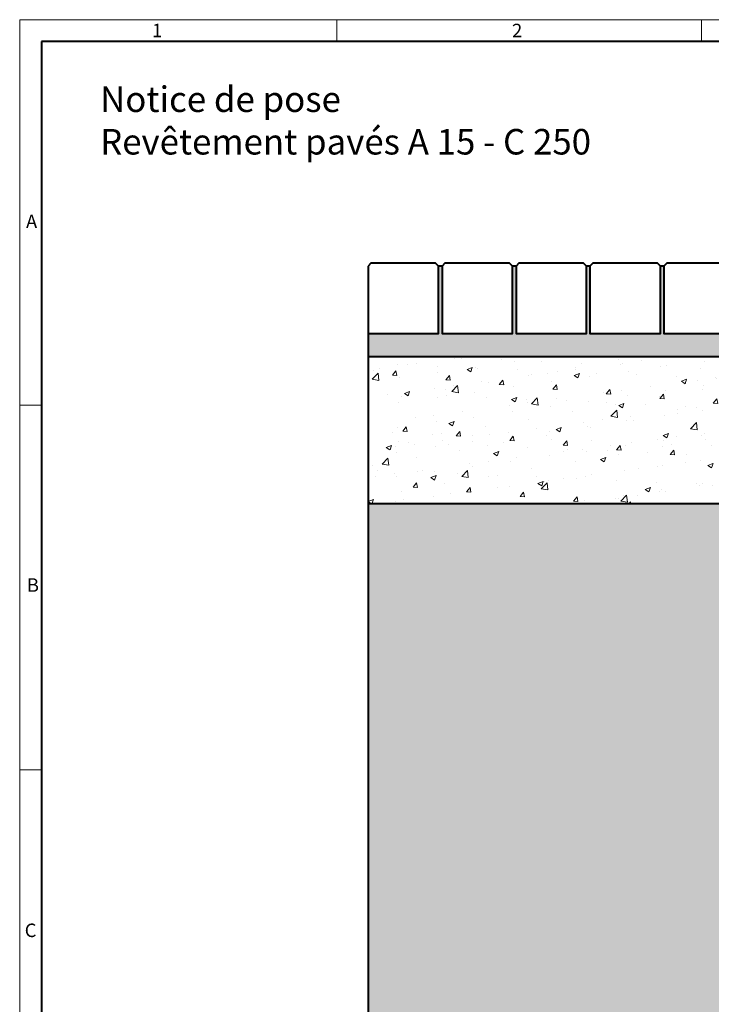
# Model space of a CAD drawing. Units: millimetres. Extents: x 0 to 23140, y 0 to 2520.
# Drawn here: x 0 to 1178, y 842 to 2520 of the extents above; entities that cross this region are included whole.
import ezdxf

# ---------------------------------------------------------------- set-up
doc = ezdxf.new("R2010")
doc.units = ezdxf.units.MM
doc.header["$LTSCALE"] = 0.5
doc.layers.get('0').update_dxf_attribs({"lineweight": 40, "plot": 0})
for name, color, linetype, lineweight in [('HAURATON_ConstructionSite_Contour', 7, 'Continuous', 40), ('HAURATON_ConstructionSite_Hatching', 8, 'Continuous', 15), ('HAURATON_Frame_LOGO', 1, 'Continuous', 20)]:
    doc.layers.add(name, color=color, linetype=linetype, lineweight=lineweight)
doc.layers.add('HAURATON_Text_Macro', color=112, linetype='Continuous')
doc.styles.add('Hauraton_Platzhalter', font='arial.ttf', dxfattribs={"width": 0.948})

# ---------------------------------------------------------------- blocks, each defined once
blk = doc.blocks.new('WBLOCK_FrameLogo_M15zu1')
at = {"linetype": 'Continuous'}
for p, q in [((4455, 3149.5), (0, 3149.5)), ((0, 3149.5), (0, 0)), ((675.2, 3103), (675.2, 3149.5)), ((1451.4, 3149.5), (1451.4, 3103)), ((46.6, 2328.4), (0, 2328.4)), ((0, 1552.3), (46.6, 1552.3))]:
    blk.add_line(p, q, dxfattribs=at)
at = {"linetype": 'Continuous', "lineweight": 40}
for p, q in [((4408.4, 3103), (46.6, 3103)), ((46.6, 3103), (46.6, 45))]:
    blk.add_line(p, q, dxfattribs=at)
at = {"char_height": 28.7, "attachment_point": 1, "style": 'Hauraton_Platzhalter'}
for s, insert in [('1', (281.7, 3140.9)), ('2', (1048.2, 3140.9)), ('A', (13.4, 2734.3)), ('B', (15.3, 1959.9)), ('C', (10.7, 1224.6))]:
    blk.add_mtext(s, dxfattribs=dict(at, insert=insert))
blk = doc.blocks.new('A$C1344dae8')
at = {"layer": 'HAURATON_ConstructionSite_Contour'}
blk.add_lwpolyline([(-120, 0), (-120, -115), (0, -115), (0, 0), (-5, 5), (-115, 5)], close=True, dxfattribs=at)
blk = doc.blocks.new('A$C0c4d331a')
at = {"layer": 'HAURATON_ConstructionSite_Contour'}
blk.add_line((0, 0), (-6, 0), dxfattribs=at)
blk.add_blockref('A$C1344dae8', (-6, 0), dxfattribs=at)

msp = doc.modelspace()

# ---------------------------------------------------------------- hatches: boundary and pattern name
at = {"layer": 'HAURATON_ConstructionSite_Hatching'}
h = msp.add_hatch(dxfattribs=at)
h.set_pattern_fill('AR-SAND', color=256, scale=0.5)
h.set_pattern_definition([(37.5, (684.513, 1157.818), (-0.80002, 24.47066), [0, -19.304, 0, -21.59, 0, -20.6375]), (7.5, (684.513, 1157.818), (22.47616, 35.84126), [0, -10.414, 0, -17.399, 0, -6.6675]), (327.5, (668.892, 1157.818), (39.54962, 0.07186), [0, -6.35, 0, -22.86, 0, -29.845]), (317.5, (668.892, 1157.818), (38.1778, 11.14647), [0, -3.175, 0, -14.986, 0, -17.145])])
h.paths.add_polyline_path([(1353.304, 1969.112), (1353.304, 2095), (1343.304, 2095), (1343.304, 1985), (1223.304, 1985), (1223.304, 2100), (1217.304, 2100), (1217.304, 1985), (1097.304, 1985), (1097.304, 2100), (1091.304, 2100), (1091.304, 1985), (971.304, 1985), (971.304, 2100), (965.304, 2100), (965.304, 1985), (845.304, 1985), (845.304, 2100), (839.304, 2100), (839.304, 1985), (719.304, 1985), (719.304, 2100), (713.304, 2100), (713.304, 1985), (593.304, 1985), (593.304, 1945), (1194.726, 1945)])
h.paths.add_polyline_path([(2528.147, 1985), (2408.147, 1985), (2408.147, 2100), (2402.147, 2100), (2402.147, 1985), (2282.147, 1985), (2282.147, 2100), (2276.147, 2100), (2276.147, 1985), (2156.147, 1985), (2156.147, 2100), (2150.147, 2100), (2150.147, 1985), (2030.147, 1985), (2030.147, 2100), (2024.147, 2100), (2024.147, 1985), (1904.147, 1985), (1904.147, 2100), (1898.147, 2100), (1898.147, 1985), (1778.147, 1985), (1778.147, 2095), (1768.147, 2095), (1768.147, 1969.112), (1926.726, 1945), (2528.147, 1945)])
h = msp.add_hatch(dxfattribs=at)
h.set_pattern_fill('AR-CONC', color=256, scale=0.5)
h.set_pattern_definition([(50, (684.51, 1157.82), (91.0923, -7.9695), [9.525, -104.775]), (355, (684.51, 1157.82), (-17.622, 95.528), [7.62, -83.82]), (100.451, (692.1, 1157.15), (73.471, 87.559), [8.095, -89.045]), (46.184, (684.51, 1183.22), (135.54, -21.021), [14.287, -157.162]), (96.636, (695.81, 1181.47), (118.702, 123.713), [12.143, -133.568]), (351.184, (684.51, 1183.22), (118.702, 123.713), [11.43, -125.73]), (21, (697.21, 1176.87), (75.807, -51.1326), [9.525, -104.775]), (326, (697.21, 1176.87), (30.901, 92.094), [7.62, -83.82]), (71.451, (703.53, 1172.61), (106.708, 40.961), [8.095, -89.045]), (37.5, (684.513, 1157.818), (1.5443, 42.2775), [0, -82.804, 0, -85.09, 0, -84.1375]), (7.5, (684.513, 1157.818), (33.4098, 50.0903), [0, -48.514, 0, -80.899, 0, -32.0675]), (327.5, (656.192, 1157.818), (67.7953, -2.8644), [0, -31.75, 0, -99.06, 0, -131.445]), (317.5, (643.49, 1157.82), (74.0646, 12.7132), [0, -41.275, 0, -65.786, 0, -93.345])])
h.paths.add_polyline_path([(593.304, 1945), (593.304, 1695), (1194.726, 1695), (1194.726, 1860.443), (1194.726, 1945)])
h = msp.add_hatch(dxfattribs=at)
h.set_pattern_fill('AR-CONC', color=256, scale=0.3, angle=90)
h.set_pattern_definition([(140, (684.513, 1157.818), (4.7817, 54.6554), [5.715, -62.865]), (85, (684.513, 1157.82), (-57.317, -10.573), [4.572, -50.2922]), (190.4514, (684.91, 1162.37), (-52.5353, 44.0824), [4.857, -53.427]), (136.1842, (669.27, 1157.82), (12.6127, 81.3237), [8.5725, -94.2975]), (186.6356, (670.32, 1164.595), (-74.228, 71.2212), [7.2855, -80.1407]), (81.184, (669.27, 1157.82), (-74.228, 71.2212), [6.858, -75.438]), (111, (673.083, 1165.438), (30.6796, 45.4843), [5.715, -62.865]), (56, (673.083, 1165.44), (-55.2564, 18.5406), [4.572, -50.292]), (161.4514, (675.64, 1169.23), (-24.5768, 64.0249), [4.857, -53.427]), (127.5, (684.513, 1157.818), (-25.36651, 0.92658), [0, -49.6824, 0, -51.054, 0, -50.4825]), (97.5, (684.513, 1157.818), (-30.05417, 20.0459), [0, -29.1084, 0, -48.5394, 0, -19.2405]), (57.5, (684.513, 1140.825), (1.71862, 40.67718), [0, -19.05, 0, -59.436, 0, -78.867]), (47.5, (684.513, 1133.205), (-7.62795, 44.43875), [0, -24.765, 0, -39.4716, 0, -56.007])])
h.paths.add_polyline_path([(1194.726, 1695), (593.304, 1695), (593.304, 744.491), (1560.726, 744.491), (1560.726, 844.491), (1194.726, 844.491)])
h.paths.add_polyline_path([(2528.147, 1695), (1926.726, 1695), (1926.726, 844.491), (1560.726, 844.491), (1560.726, 744.491), (2528.147, 744.491)])

# ---------------------------------------------------------------- linework, layer by layer
at = {"layer": 'HAURATON_ConstructionSite_Contour'}
for p, q in [((845.304, 2100), (839.304, 2100)), ((971.304, 2100), (965.304, 2100)), ((1097.304, 2100), (1091.304, 2100)), ((1194.726, 1945), (593.304, 1945)), ((1194.726, 1695), (593.304, 1695))]:
    msp.add_line(p, q, dxfattribs=at)
msp.add_lwpolyline([(1097.304, 2100), (1097.304, 1985), (1217.304, 1985), (1217.304, 2100), (1212.304, 2105), (1102.304, 2105)], close=True, dxfattribs=at)
msp.add_lwpolyline([(593.304, 1985), (593.304, 744.491), (1560.726, 744.491)], dxfattribs=at)

# ---------------------------------------------------------------- block references
for name, p in [('A$C0c4d331a', (719.304, 2100)), ('A$C1344dae8', (839.304, 2100)), ('A$C1344dae8', (965.304, 2100)), ('A$C1344dae8', (1091.304, 2100))]:
    msp.add_blockref(name, p, dxfattribs=at)
at = {"layer": 'HAURATON_Frame_LOGO', "xscale": 0.8000000004000001, "yscale": 0.8000000004000001, "zscale": 0.8000000004000001}
msp.add_blockref('WBLOCK_FrameLogo_M15zu1', (0, 0), dxfattribs=at)

# ---------------------------------------------------------------- texts
at = {"layer": 'HAURATON_Text_Macro', "linetype": 'Continuous', "lineweight": 0, "insert": (136.966, 2405.846), "char_height": 43.46341, "width": 1871.17964, "attachment_point": 1, "style": 'Hauraton_Platzhalter'}
msp.add_mtext('Notice de pose\\PRevêtement pavés A 15 - C 250', dxfattribs=at)

doc.saveas('drawing.dxf')
